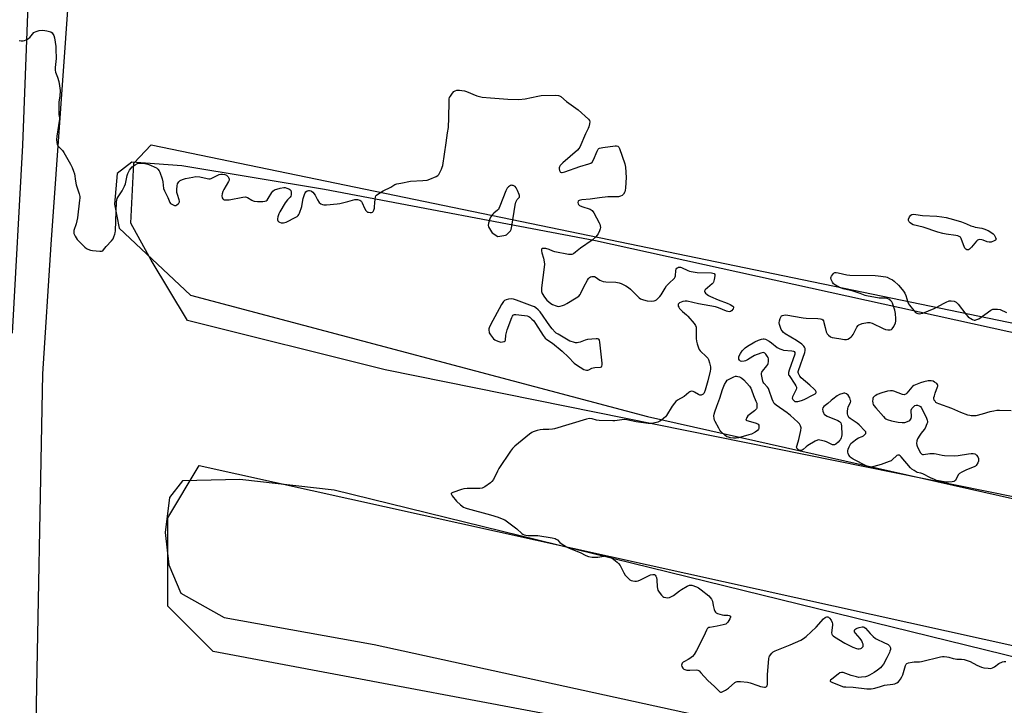
# Model space of a CAD drawing. Units: inches. Extents: x 1195768 to 1201768, y 513458 to 517458.
# Drawn here: x 1199744 to 1200279, y 514560 to 514933 of the extents above; entities that cross this region are included whole.
import ezdxf

# ---------------------------------------------------------------- set-up
doc = ezdxf.new("R2010")
doc.units = ezdxf.units.IN
doc.header["$MEASUREMENT"] = 0
for name, color, linetype in [('HYDRO-Single Line Stream', 4, 'Continuous'), ('NTRL-Farm Land', 3, 'Continuous'), ('NTRL-Trees', 3, 'Continuous'), ('Undefined', 1, 'Continuous')]:
    doc.layers.add(name, color=color, linetype=linetype)

msp = doc.modelspace()

# ---------------------------------------------------------------- linework, layer by layer
at = {"layer": 'HYDRO-Single Line Stream'}
msp.add_lwpolyline([(1199776.14, 515454.95), (1199777.09, 515443.37), (1199775.64, 515408.85), (1199775.47, 515404.77), (1199771.24, 515336.47), (1199767.48, 515298.64), (1199763.56, 515237.24), (1199762.92, 515119.94), (1199756.13, 515044.69), (1199749.31, 514964.55), (1199745.45, 514864.56), (1199739.96, 514762.39)], dxfattribs=at)
at = {"layer": 'NTRL-Farm Land'}
for points in [[(1199724.32, 514320.97, 0), (1199751.47, 514491.95, 0), (1199752.83, 514541.54, 0), (1199756.66, 514740.13, 0), (1199761.12, 514810.51, 0), (1199774.34, 514996.89, 0)], [(1201135.37, 514573.03, 0), (1200731.23, 514664.03, 0), (1200057.07, 514812.49, 0), (1199909.75, 514840.43, 0), (1199832.13, 514853.34, 0), (1199804.92, 514855.31, 0), (1199796.97, 514849.22, 0), (1199795.52, 514832.55, 0), (1199798.05, 514819.36, 0), (1199836.85, 514783.04, 0), (1200085.3, 514716.98, 0), (1200923.37, 514528.59, 0)], [(1201009.84, 514407.86, 0), (1200521.6, 514527.84, 0), (1199915.02, 514676.99, 0), (1199863.69, 514682.66, 0), (1199832.51, 514682.03, 0), (1199825.42, 514672.86, 0), (1199823.07, 514654, 0), (1199825.13, 514636.42, 0), (1199831.59, 514621, 0), (1199855.2, 514607.64, 0), (1199936.76, 514592.95, 0), (1200833.17, 514397.08, 0), (1201551.3, 514255.74, 0)]]:
    msp.add_polyline3d(points, dxfattribs=at)
at = {"layer": 'NTRL-Trees'}
for points in [[(1201014.45, 514611.52), (1201276.07, 514556.66), (1201314.04, 514556.66), (1201398.44, 514518.69), (1201474.39, 514501.81), (1201563, 514472.27), (1201588.32, 514463.83), (1201588.32, 514417.41), (1201554.56, 514396.32), (1201503.93, 514396.32), (1201284.51, 514438.51), (1201157.92, 514451.17), (1200394.12, 514649.41), (1200318.21, 514666.37), (1199942.67, 514742.32), (1199835.2, 514769.19), (1199815.51, 514801.94), (1199804.39, 514822.06), (1199806.13, 514854.78), (1199815.39, 514864.69), (1200795.03, 514662.15)], [(1201575.08, 514257.34), (1201558.23, 514241.78), (1201528.4, 514245.67), (1201350.76, 514278.08), (1201235.58, 514302.48), (1200090.4, 514543.9), (1199849.22, 514589.28), (1199824.59, 514613.92), (1199824.59, 514661.9), (1199841.57, 514690.41), (1200795.79, 514479.07), (1201403.92, 514336.43), (1201564.71, 514302.72), (1201577.68, 514278.08)]]:
    msp.add_lwpolyline(points, close=True, dxfattribs=at)
at = {"layer": 'Undefined', "elevation": 196}
for points in [[(1199743.64, 514921.51), (1199744.77, 514921.37), (1199745.89, 514921.38), (1199746.7, 514921.49), (1199747.53, 514921.78), (1199748.32, 514922.17), (1199749.04, 514922.67), (1199749.42, 514923.05), (1199750.91, 514925), (1199751.66, 514925.76), (1199752.11, 514926.07), (1199752.89, 514926.43), (1199754.53, 514926.89), (1199756.18, 514927.03), (1199757.66, 514926.97), (1199758.81, 514926.81), (1199760.19, 514926.44), (1199760.95, 514926.12), (1199761.57, 514925.65), (1199762.23, 514924.83), (1199762.6, 514924.14), (1199762.92, 514923.01), (1199763.31, 514920.66), (1199763.62, 514918.3), (1199763.71, 514916.81), (1199763.75, 514911.75), (1199763.22, 514906.77), (1199763.2, 514905.32), (1199763.46, 514904.25), (1199764.49, 514901.6), (1199765.27, 514899.18), (1199765.7, 514896.81), (1199765.94, 514894.33), (1199765.84, 514891.2), (1199765.36, 514888.11), (1199765.26, 514886.67), (1199765.27, 514882.02), (1199765.34, 514881.15), (1199765.62, 514879.51), (1199765.61, 514878.65), (1199764.24, 514869.47), (1199764.06, 514867.52), (1199764.11, 514866.13), (1199764.4, 514864.99), (1199764.8, 514864.23), (1199765.35, 514863.57), (1199767.22, 514861.68), (1199768.08, 514860.52), (1199771.65, 514854.17), (1199772.57, 514852.36), (1199773.31, 514850.44), (1199773.73, 514849.04), (1199774.26, 514844.99), (1199774.63, 514843.08), (1199776.25, 514838.06), (1199776.61, 514836.66), (1199776.67, 514835.79), (1199776.59, 514834.61), (1199775.46, 514825.11), (1199774.77, 514821.85), (1199773.47, 514818.07), (1199773.37, 514817.28), (1199773.47, 514816.51), (1199774.19, 514815), (1199775.28, 514813.33), (1199776.26, 514812.25), (1199779.4, 514809.14), (1199780.3, 514808.42), (1199781.06, 514808.01), (1199782.42, 514807.5), (1199783.55, 514807.25), (1199787.59, 514806.92), (1199788.41, 514806.96), (1199789.11, 514807.18), (1199789.64, 514807.65), (1199791.08, 514809.39), (1199793.88, 514812.5), (1199794.74, 514813.69), (1199795.22, 514814.74), (1199795.7, 514816.1), (1199795.91, 514816.91), (1199796.06, 514817.94), (1199796.69, 514833.76), (1199796.76, 514834.64), (1199796.94, 514835.49), (1199797.48, 514836.51), (1199799.68, 514839.69), (1199801.06, 514842.24), (1199801.45, 514843.61), (1199802.34, 514848.1), (1199802.75, 514849.16), (1199803.71, 514850.94), (1199804.33, 514851.9), (1199805.16, 514852.7), (1199806.85, 514853.88), (1199808.11, 514854.53), (1199809.09, 514854.8), (1199810.18, 514854.86), (1199811.95, 514854.62), (1199813.7, 514854.25), (1199815.08, 514853.74), (1199817.46, 514852.68), (1199818.34, 514852.17), (1199819.1, 514851.46), (1199819.74, 514850.55), (1199820.14, 514849.81), (1199821.47, 514846.31), (1199821.83, 514844.66), (1199822.24, 514841.04), (1199822.65, 514839.77), (1199824.56, 514836.03), (1199825.67, 514833.31), (1199826.01, 514832.92), (1199826.66, 514832.44), (1199827.37, 514832.03), (1199828.1, 514831.74), (1199828.82, 514831.74), (1199829.51, 514832.09), (1199830.15, 514832.61), (1199830.5, 514833.01), (1199830.81, 514833.68), (1199830.83, 514834.16), (1199830.69, 514834.92), (1199829.76, 514837.66), (1199829.48, 514838.75), (1199829.41, 514840.42), (1199829.58, 514842.39), (1199829.86, 514843.45), (1199830.52, 514844.6), (1199831.27, 514845.34), (1199832.51, 514845.96), (1199834.12, 514846.5), (1199838.09, 514847.24), (1199839.8, 514847.47), (1199842.02, 514847.36), (1199846, 514846.35), (1199846.82, 514846.25), (1199847.57, 514846.3), (1199848.06, 514846.4), (1199848.83, 514846.71), (1199851.33, 514848.08), (1199852.36, 514848.55), (1199853.39, 514848.8), (1199854.19, 514848.84), (1199855.52, 514848.65), (1199856.47, 514848.26), (1199856.86, 514847.91), (1199857.33, 514847.26), (1199857.69, 514846.55), (1199857.83, 514846.06), (1199857.81, 514845.56), (1199857.52, 514844.79), (1199854.89, 514840.42), (1199854.44, 514839.4), (1199854, 514838.08), (1199853.92, 514837), (1199854.13, 514835.94), (1199854.49, 514835.3), (1199854.83, 514835.02), (1199855.24, 514834.86), (1199856.33, 514834.77), (1199857.79, 514834.9), (1199865.38, 514836.24), (1199866.82, 514836.38), (1199867.36, 514836.32), (1199867.84, 514836.17), (1199870.24, 514834.57), (1199870.96, 514834.22), (1199871.49, 514834.08), (1199873.23, 514833.97), (1199876.18, 514834.01), (1199877.32, 514834.1), (1199878.06, 514834.34), (1199878.45, 514834.67), (1199879.09, 514835.56), (1199880.99, 514838.81), (1199881.67, 514839.61), (1199882.56, 514840.19), (1199885.56, 514841.1), (1199887.52, 514841.5), (1199888.35, 514841.45), (1199889.19, 514841.26), (1199890.25, 514840.88), (1199890.93, 514840.48), (1199891.35, 514839.85), (1199891.55, 514839.03), (1199891.65, 514837.6), (1199891.49, 514836.82), (1199891.03, 514836.23), (1199890.1, 514835.45), (1199889.54, 514834.87), (1199888.39, 514833.2), (1199885.36, 514828.23), (1199884.92, 514827.18), (1199884.39, 514825.53), (1199884.19, 514824.44), (1199884.23, 514823.91), (1199884.39, 514823.42), (1199884.86, 514822.86), (1199885.31, 514822.61), (1199886.07, 514822.36), (1199886.87, 514822.26), (1199887.45, 514822.3), (1199888.86, 514822.69), (1199894.07, 514825.32), (1199894.8, 514825.77), (1199895.42, 514826.33), (1199895.74, 514826.79), (1199896.12, 514827.58), (1199897.38, 514831.26), (1199897.63, 514832.41), (1199898.05, 514835.57), (1199898.79, 514837.8), (1199899.16, 514838.59), (1199899.64, 514839.25), (1199900.27, 514839.72), (1199900.98, 514839.95), (1199901.49, 514839.95), (1199902.24, 514839.77), (1199902.7, 514839.52), (1199903.33, 514838.96), (1199904.58, 514837.36), (1199905.92, 514834.86), (1199906.87, 514833.42), (1199907.66, 514832.73), (1199908.59, 514832.32), (1199909.36, 514832.14), (1199910.78, 514832.1), (1199916.61, 514832.6), (1199918.06, 514832.87), (1199922.4, 514833.91), (1199926.23, 514834.97), (1199926.74, 514835.04), (1199927.6, 514834.97), (1199928.98, 514834.58), (1199929.47, 514834.32), (1199929.85, 514833.96), (1199930.26, 514833.25), (1199931.47, 514830.27), (1199932.19, 514829.05), (1199932.73, 514828.46), (1199933.17, 514828.19), (1199933.68, 514828.04), (1199934.5, 514827.96), (1199935.29, 514828.02), (1199935.74, 514828.19), (1199936.09, 514828.53), (1199936.49, 514829.21), (1199936.86, 514830.27), (1199936.97, 514831.07), (1199937.01, 514833.23), (1199937.18, 514835.21), (1199937.37, 514836.29), (1199937.66, 514837), (1199938, 514837.39), (1199938.66, 514837.89), (1199941.64, 514839.64), (1199945.72, 514841.75), (1199948.03, 514843.1), (1199949.11, 514843.54), (1199951.14, 514843.98), (1199956.42, 514844.94), (1199963.14, 514845.28), (1199965.51, 514845.6), (1199966.89, 514846.03), (1199970.38, 514847.47), (1199971.35, 514848.02), (1199971.91, 514848.63), (1199972.47, 514849.64), (1199973.33, 514851.52), (1199973.76, 514852.62), (1199973.99, 514853.48), (1199975.83, 514865.92), (1199976.56, 514871.33), (1199977.07, 514874.14), (1199977.35, 514879.41), (1199977.39, 514888.23), (1199977.47, 514889.68), (1199977.7, 514890.48), (1199978.12, 514891.22), (1199979.33, 514892.84), (1199980.09, 514893.69), (1199980.74, 514894.16), (1199981.72, 514894.45), (1199983.03, 514894.51), (1199984.44, 514894.35), (1199985.86, 514894.08), (1199986.98, 514893.74), (1199992.52, 514891.43), (1199993.92, 514890.95), (1199995.35, 514890.73), (1200000, 514890.38)], [(1200000, 514890.38), (1200009.41, 514889.64), (1200015.32, 514889.48), (1200018.78, 514889.75), (1200025.72, 514891.28), (1200027.47, 514891.57), (1200035.22, 514891.74), (1200036.95, 514891.62), (1200037.47, 514891.44), (1200038.18, 514891.01), (1200041.3, 514888.37), (1200047.67, 514883.78), (1200053.28, 514878.64), (1200053.75, 514877.99), (1200053.93, 514877.25), (1200053.81, 514876.17), (1200053.39, 514874.5), (1200053.06, 514873.68), (1200051.6, 514870.74), (1200048.47, 514863.48), (1200047.99, 514862.76), (1200047.17, 514861.91), (1200039.36, 514854.92), (1200037.9, 514853.47), (1200037.47, 514852.78), (1200037.35, 514852.25), (1200037.33, 514851.69), (1200037.42, 514850.86), (1200037.56, 514850.37), (1200037.81, 514850), (1200037.99, 514849.88), (1200038.46, 514849.77), (1200038.99, 514849.76), (1200040.42, 514850.01), (1200048.56, 514852.98), (1200053.46, 514854.37), (1200054.52, 514854.81), (1200055.14, 514855.36), (1200055.91, 514856.6), (1200057.92, 514861.31), (1200058.46, 514862.31), (1200058.82, 514862.7), (1200059.27, 514862.94), (1200060.93, 514863.27), (1200067.66, 514864.11), (1200068.48, 514864.15), (1200069.18, 514863.97), (1200069.66, 514863.43), (1200070.01, 514862.68), (1200073.03, 514854.36), (1200073.35, 514852.62), (1200073.76, 514846.96), (1200073.43, 514841.37), (1200073.22, 514839.92), (1200072.93, 514839.13), (1200072.2, 514837.93), (1200071.45, 514837.14), (1200070.69, 514836.77), (1200069.55, 514836.54), (1200063.7, 514836.47), (1200059.26, 514835.92), (1200054.2, 514835.15), (1200049.62, 514834.8), (1200048.24, 514834.54), (1200047.8, 514834.33), (1200047.53, 514834.02), (1200047.41, 514833.36), (1200047.53, 514832.66), (1200047.76, 514832.23), (1200048.35, 514831.72), (1200049.65, 514831.13), (1200054.05, 514829.79), (1200054.74, 514829.44), (1200055.25, 514829.01), (1200056.08, 514827.82), (1200059.11, 514822.33), (1200059.46, 514821.51), (1200059.65, 514820.7), (1200059.73, 514819.87), (1200059.64, 514819.05), (1200059.23, 514817.95), (1200058.44, 514816.35), (1200057.97, 514815.59), (1200057.23, 514814.7), (1200055.15, 514812.91), (1200048.93, 514808.47), (1200046.25, 514806.3), (1200045.1, 514805.53), (1200044.13, 514805.11), (1200043.3, 514805.06), (1200042.44, 514805.16), (1200034.9, 514806.49), (1200033.81, 514806.84), (1200031.8, 514807.85), (1200030.07, 514808.3), (1200029.21, 514808.41), (1200028.43, 514808.39), (1200028, 514808.28), (1200027.71, 514808.04), (1200027.61, 514807.63), (1200027.66, 514807.12), (1200027.93, 514806), (1200028.85, 514803.04), (1200029.21, 514801.07), (1200029.28, 514799.92), (1200029.12, 514798.17), (1200027.72, 514787.06), (1200027.62, 514785.72), (1200027.67, 514784.95), (1200028.05, 514783.93), (1200029.33, 514781.96), (1200030.58, 514780.31), (1200031.6, 514779.33), (1200032.7, 514778.45), (1200033.68, 514777.87), (1200035.57, 514777.11), (1200036.68, 514776.89), (1200037.74, 514777.02), (1200039.08, 514777.41), (1200040.12, 514777.8), (1200041.42, 514778.48), (1200046.49, 514781.46), (1200047.89, 514782.47), (1200048.63, 514783.32), (1200049.1, 514784.04), (1200050.75, 514787.45), (1200052.65, 514791.12), (1200053.24, 514792.1), (1200053.79, 514792.68), (1200054.26, 514792.91), (1200055.05, 514793.1), (1200055.88, 514793.15), (1200056.42, 514793.1), (1200056.91, 514792.94), (1200059.32, 514791.18), (1200060.33, 514790.71), (1200061.13, 514790.47), (1200062.56, 514790.3), (1200068.11, 514790.01), (1200069.86, 514789.76), (1200070.96, 514789.42), (1200073.55, 514788.11), (1200075, 514787.17), (1200076.07, 514786.19), (1200080.17, 514782.06), (1200080.82, 514781.48), (1200081.53, 514781.02), (1200083.14, 514780.42), (1200085.1, 514779.91), (1200087.34, 514779.73), (1200088.97, 514779.82), (1200089.46, 514780), (1200090.15, 514780.45), (1200092, 514782.22), (1200092.67, 514783.15), (1200094.86, 514786.88), (1200095.68, 514788.05), (1200097.47, 514789.91), (1200099.43, 514791.6), (1200099.99, 514792.19), (1200100.38, 514792.87), (1200100.53, 514793.42), (1200100.76, 514796.39), (1200100.95, 514797.2), (1200101.2, 514797.61), (1200101.55, 514797.92), (1200102.19, 514798.22), (1200102.65, 514798.3), (1200103.18, 514798.23), (1200103.72, 514798.04), (1200107.19, 514796.35), (1200108.16, 514795.98), (1200108.98, 514795.78), (1200112.23, 514795.39), (1200120.05, 514795.08), (1200120.9, 514794.97), (1200121.54, 514794.7), (1200121.86, 514794.23), (1200121.92, 514793.48), (1200121.62, 514791.5), (1200121.22, 514790.14), (1200120.95, 514789.67), (1200120.38, 514789.06), (1200117.94, 514787.02), (1200116.72, 514785.83), (1200116.35, 514785.23), (1200116.32, 514785.03), (1200116.45, 514784.65), (1200116.92, 514784.09), (1200117.76, 514783.36), (1200118.46, 514782.86), (1200119.5, 514782.31), (1200123.78, 514780.4), (1200128.65, 514778.71), (1200130.26, 514777.97), (1200131.68, 514777.05), (1200131.97, 514776.67), (1200132.05, 514776.22), (1200131.8, 514775.56), (1200130.97, 514774.52), (1200130.37, 514774.06), (1200129.64, 514773.94), (1200128.26, 514774.29), (1200123.92, 514776.04), (1200122.28, 514776.58), (1200113, 514778.31), (1200106.89, 514779.67), (1200105.73, 514779.74), (1200104.59, 514779.51), (1200102.72, 514778.77), (1200102.28, 514778.49), (1200101.99, 514778.15), (1200101.91, 514777.7), (1200102.06, 514776.93), (1200102.28, 514776.41), (1200102.75, 514775.72), (1200104.31, 514774.04), (1200106.49, 514772.31), (1200107.31, 514771.52), (1200110.61, 514767.65), (1200111.44, 514766.45), (1200111.69, 514765.64), (1200111.78, 514764.77), (1200111.83, 514759.38), (1200111.92, 514757.94), (1200112.24, 514756.56), (1200112.96, 514754.39), (1200113.44, 514753.39), (1200113.91, 514752.77), (1200117.33, 514749.53), (1200118.1, 514748.67), (1200118.52, 514747.92), (1200119.08, 514746.25), (1200119.43, 514744.81), (1200119.54, 514743.98), (1200119.49, 514742.75), (1200119.29, 514741.58), (1200118.1, 514736.37), (1200116.67, 514731.25), (1200116.17, 514729.93), (1200115.88, 514729.5), (1200115.49, 514729.14), (1200114.54, 514728.69), (1200113.78, 514728.67), (1200113, 514728.98), (1200110.92, 514730.2), (1200110.13, 514730.54), (1200109.11, 514730.69), (1200108.38, 514730.46), (1200107.69, 514729.98), (1200105.2, 514727.92), (1200101.56, 514725.92), (1200100.65, 514725.22), (1200099.94, 514724.33), (1200098.79, 514722.64), (1200095.55, 514717.48), (1200095.03, 514716.8), (1200094.23, 514716.03), (1200092.92, 514714.98), (1200091.99, 514714.39), (1200090.88, 514713.97), (1200088.58, 514713.36), (1200087.12, 514713.17), (1200085.65, 514713.28), (1200079.15, 514714.15), (1200074, 514715.1), (1200072.57, 514715.29), (1200071.4, 514715.25), (1200067.57, 514714.68), (1200066.39, 514714.57), (1200058.95, 514714.76), (1200057.54, 514715.02), (1200055.21, 514715.82), (1200053.85, 514715.91), (1200052.14, 514715.56), (1200034.82, 514710.35), (1200033.68, 514710.15), (1200031.69, 514709.95), (1200028.65, 514709.88), (1200026.96, 514709.73), (1200025.3, 514709.39), (1200023.14, 514708.72), (1200022.38, 514708.35), (1200021.19, 514707.47), (1200013.12, 514700.79), (1200011.85, 514699.56), (1200010.81, 514698.13), (1200004.53, 514688.79), (1200003.68, 514687.27), (1200001.51, 514682.82), (1200000.71, 514681.6), (1200000, 514680.93)], [(1200003.9, 514814.92), (1200007.18, 514815.42), (1200008.03, 514815.64), (1200008.57, 514815.86), (1200009.25, 514816.35), (1200010.26, 514817.36), (1200010.8, 514818.03), (1200011.2, 514818.76), (1200011.6, 514820.43), (1200013.41, 514831.86), (1200013.75, 514833.59), (1200014.19, 514834.62), (1200014.5, 514835.04), (1200015.38, 514835.87), (1200015.63, 514836.25), (1200015.75, 514836.66), (1200015.73, 514837.16), (1200015.59, 514837.68), (1200014.69, 514839.84), (1200013.9, 514841.4), (1200013.33, 514842.01), (1200012.34, 514842.54), (1200011.81, 514842.69), (1200011.28, 514842.72), (1200010.81, 514842.57), (1200010.34, 514842.32), (1200009.68, 514841.82), (1200009.09, 514841.24), (1200008.61, 514840.53), (1200008.25, 514839.73), (1200005.11, 514831.41), (1200004.52, 514830.07), (1200004.22, 514829.59), (1200003.83, 514829.17), (1200001.73, 514827.52), (1200001.21, 514827.02), (1200000, 514825.37)], [(1200000, 514825.37), (1199999.67, 514824.58), (1199998.91, 514822.14), (1199998.65, 514820.89), (1199998.87, 514820.17), (1200000, 514818.26)], [(1200000, 514818.26), (1200000.52, 514817.35), (1200000.84, 514816.95), (1200003.9, 514814.92)], [(1200282.93, 514720.11), (1200276.68, 514720.25), (1200275.22, 514720.21), (1200273.56, 514719.95), (1200271.35, 514719.48), (1200267.25, 514718.24), (1200263.88, 514717.39), (1200262.75, 514717.31), (1200261.33, 514717.37), (1200260.48, 514717.49), (1200259.39, 514717.79), (1200255.63, 514719.17), (1200250.74, 514721.3), (1200243.61, 514723.88), (1200242.83, 514724.22), (1200242.14, 514724.65), (1200241.62, 514725.26), (1200241.23, 514725.97), (1200241.02, 514726.73), (1200241.03, 514727.25), (1200241.27, 514728.33), (1200241.71, 514729.68), (1200243.02, 514733.09), (1200243.13, 514733.58), (1200243.11, 514734.04), (1200242.89, 514734.47), (1200242.52, 514734.86), (1200241.35, 514735.73), (1200240.57, 514736.13), (1200239.49, 514736.36), (1200238.65, 514736.39), (1200237.81, 514736.31), (1200235.57, 514735.9), (1200233.65, 514735.22), (1200230.15, 514733.81), (1200229.43, 514733.37), (1200229.06, 514733.04), (1200226.25, 514729.62), (1200225.67, 514729.09), (1200225.25, 514728.88), (1200224.76, 514728.85), (1200223.98, 514729.03), (1200219.31, 514730.78), (1200218.48, 514730.95), (1200217.37, 514730.97), (1200215.7, 514730.71), (1200212.65, 514729.82), (1200210.16, 514728.9), (1200209.4, 514728.51), (1200208.74, 514728.04), (1200208.02, 514727.31), (1200207.81, 514726.85), (1200207.72, 514726.32), (1200207.71, 514725.47), (1200207.83, 514724.31), (1200208.06, 514723.49), (1200208.33, 514722.99), (1200209.44, 514721.63), (1200213.59, 514716.98), (1200214.41, 514716.15), (1200214.86, 514715.8), (1200215.56, 514715.44), (1200217.91, 514714.71), (1200221.58, 514713.92), (1200223.78, 514713.68), (1200225.14, 514713.72), (1200226.71, 514714.23), (1200227.86, 514714.91), (1200228.21, 514715.29), (1200228.57, 514715.99), (1200228.78, 514716.78), (1200228.83, 514717.33), (1200228.59, 514719.63), (1200228.62, 514720.46), (1200228.96, 514721.27), (1200229.66, 514722.13), (1200230.69, 514723.02), (1200231.39, 514723.23), (1200232.15, 514723.09), (1200232.92, 514722.78), (1200233.64, 514722.35), (1200234.09, 514721.91), (1200234.82, 514720.66), (1200236.91, 514716.12), (1200237.33, 514715.06), (1200237.49, 514714.26), (1200237.44, 514713.73), (1200237.22, 514712.95), (1200236.2, 514710.64), (1200235.74, 514709.94), (1200234.14, 514707.99), (1200233.29, 514706.8), (1200232.08, 514704.77), (1200231.69, 514703.7), (1200231.62, 514702.28), (1200231.74, 514701.44), (1200231.91, 514700.89), (1200233.57, 514697.45), (1200234.03, 514696.79), (1200234.41, 514696.48), (1200234.88, 514696.35), (1200235.4, 514696.34), (1200238.87, 514696.8), (1200241.12, 514696.88), (1200242.24, 514696.73), (1200245.57, 514695.96), (1200246.7, 514695.77), (1200252.39, 514695.58), (1200254.12, 514695.73), (1200259.81, 514696.7), (1200261.27, 514696.85), (1200262.4, 514696.87), (1200263.18, 514696.71), (1200263.61, 514696.45), (1200264.17, 514695.9), (1200264.82, 514695.04), (1200265.25, 514694.07), (1200265.33, 514693.54), (1200265.29, 514692.74), (1200264.93, 514691.72), (1200264.01, 514690.36), (1200263.62, 514689.98), (1200262.89, 514689.55), (1200258.81, 514687.93), (1200256.15, 514686.74), (1200254.91, 514686.06), (1200254.49, 514685.71), (1200254.17, 514685.3), (1200252.94, 514682.61), (1200252.67, 514682.2), (1200252.29, 514681.88), (1200251.81, 514681.66), (1200250.99, 514681.45), (1200249.03, 514681.22), (1200247.67, 514681.34), (1200243.52, 514682.01), (1200242.36, 514682.28), (1200241.27, 514682.68), (1200239.12, 514683.66), (1200234.91, 514685.84), (1200233.95, 514686.17), (1200231.93, 514686.63), (1200230.24, 514687.57), (1200229.09, 514688.37), (1200228.27, 514689.11), (1200223.27, 514695.06), (1200222.68, 514695.65), (1200222.04, 514696.03), (1200221.44, 514696.03), (1200220.79, 514695.71), (1200218.39, 514693.43), (1200217.7, 514692.97), (1200216.67, 514692.48), (1200212.39, 514690.81), (1200208.35, 514689.73), (1200206.91, 514689.5), (1200205.54, 514689.6), (1200204.46, 514689.97), (1200197.18, 514693.71), (1200196.03, 514694.45), (1200195.45, 514695.09), (1200194.81, 514696.06), (1200194.4, 514696.82), (1200194.17, 514697.6), (1200194.22, 514698.4), (1200194.44, 514699.23), (1200194.91, 514700.59), (1200195.41, 514701.63), (1200195.91, 514702.31), (1200196.71, 514703.13), (1200199.07, 514704.87), (1200200.08, 514705.44), (1200202.03, 514706.06), (1200202.74, 514706.45), (1200203.69, 514707.37), (1200203.95, 514707.77), (1200204.06, 514708.17), (1200203.94, 514708.6), (1200203.49, 514709.24), (1200200.43, 514712.43), (1200199.3, 514713.35), (1200195.43, 514715.97), (1200194.81, 514716.54), (1200194.51, 514716.95), (1200194.22, 514717.67), (1200194.11, 514718.5), (1200194.08, 514719.94), (1200194.15, 514721.08), (1200194.46, 514722.18), (1200195.62, 514724.55), (1200195.77, 514725.27), (1200195.73, 514725.78), (1200195.24, 514727.13), (1200194.35, 514728.64), (1200193.54, 514729.3), (1200192.61, 514729.65), (1200192.11, 514729.68), (1200191.58, 514729.59), (1200189.76, 514728.91), (1200188.49, 514728.17), (1200186.03, 514726.49), (1200185.11, 514725.77), (1200183.32, 514724.09), (1200181.19, 514722.43), (1200180.64, 514721.63), (1200180.47, 514720.91), (1200180.61, 514719.81), (1200180.91, 514719.02), (1200181.42, 514718.32), (1200182.06, 514717.73), (1200182.98, 514717.22), (1200188.84, 514714.88), (1200189.76, 514714.31), (1200190.38, 514713.56), (1200190.64, 514712.79), (1200190.76, 514711.96), (1200190.88, 514707.06), (1200190.76, 514706.19), (1200190.53, 514705.33), (1200190.18, 514704.53), (1200189.86, 514704.08), (1200188.88, 514703.07), (1200187.6, 514701.98), (1200186.93, 514701.6), (1200186.45, 514701.54), (1200185.95, 514701.63), (1200185.17, 514701.92), (1200182.64, 514703.21), (1200181.57, 514703.6), (1200179.07, 514704.21), (1200178.25, 514704.28), (1200177.72, 514704.19), (1200176.4, 514703.59), (1200172.53, 514701.27), (1200171.56, 514700.57), (1200169.96, 514699.12), (1200169.3, 514698.69), (1200168.83, 514698.57), (1200168.34, 514698.6), (1200167.39, 514698.94), (1200166.79, 514699.38), (1200166.49, 514699.74), (1200166.4, 514699.94), (1200166.35, 514700.41), (1200166.6, 514701.47), (1200167.63, 514704.51), (1200168.69, 514709.46), (1200168.83, 514710.89), (1200168.72, 514711.43), (1200168.5, 514711.95), (1200167.89, 514712.95), (1200167.11, 514713.91), (1200162.99, 514717.51), (1200161.19, 514718.95), (1200155.24, 514723.17), (1200154.19, 514724.12), (1200153.6, 514725.11), (1200153.02, 514726.45), (1200151.44, 514731.11), (1200151.01, 514732.16), (1200150.45, 514733.03), (1200148.56, 514735.08), (1200148.22, 514735.67), (1200148.02, 514736.19), (1200147.44, 514739.02), (1200147.33, 514739.87), (1200147.33, 514740.69), (1200147.48, 514741.18), (1200147.74, 514741.65), (1200150.19, 514744.47), (1200150.69, 514745.19), (1200150.92, 514745.72), (1200151.14, 514747.16), (1200151.11, 514748.32), (1200150.84, 514749.13), (1200150.39, 514749.89), (1200149.7, 514750.85), (1200149.13, 514751.45), (1200148.7, 514751.69), (1200148.21, 514751.74), (1200146.86, 514751.4), (1200143.52, 514750.15), (1200142.53, 514749.61), (1200139.65, 514747.83), (1200138.61, 514747.33), (1200137.8, 514747.05), (1200136.66, 514746.95), (1200135.88, 514747.1), (1200135.67, 514747.21), (1200135.34, 514747.56), (1200135.03, 514748.27), (1200134.93, 514749.06), (1200135.03, 514749.58), (1200135.85, 514751.34), (1200136.8, 514752.74), (1200138.36, 514754.33), (1200139.72, 514755.29), (1200143.7, 514757.69), (1200145.6, 514758.45), (1200147.27, 514758.99), (1200148.1, 514759.17), (1200148.65, 514759.19), (1200149.45, 514758.99), (1200151.53, 514757.93), (1200152.72, 514757.1), (1200155.82, 514754.55), (1200156.53, 514754.08), (1200157.28, 514753.72), (1200158.33, 514753.35), (1200159.15, 514753.16), (1200163.85, 514752.7), (1200164.65, 514752.54), (1200165.08, 514752.33), (1200165.4, 514751.86), (1200165.43, 514751.39), (1200165.33, 514750.86), (1200162.33, 514742.26), (1200161.97, 514740.88), (1200161.94, 514740.13), (1200162.03, 514739.72), (1200162.26, 514739.21), (1200165.38, 514734.62), (1200165.95, 514733.64), (1200166.23, 514732.9), (1200166.26, 514732.39), (1200166.04, 514731.62), (1200164.17, 514727.7), (1200164.03, 514727.03), (1200164.06, 514726.62), (1200164.26, 514726.19), (1200164.59, 514725.81), (1200165.45, 514725.24), (1200166.22, 514725.12), (1200167.05, 514725.24), (1200169.03, 514725.76), (1200170.42, 514726.23), (1200175.43, 514728.7), (1200176.4, 514729.27), (1200176.77, 514729.61), (1200176.96, 514729.99), (1200176.97, 514730.41), (1200176.68, 514731.06), (1200175.95, 514731.89), (1200173.62, 514734.06), (1200168.93, 514738.03), (1200168.12, 514738.87), (1200167.67, 514739.6), (1200167.37, 514740.41), (1200167.26, 514740.96), (1200167.26, 514741.52), (1200167.37, 514742.07), (1200170.79, 514751.76), (1200171.01, 514752.88), (1200170.93, 514753.95), (1200170.65, 514754.66), (1200170.22, 514755.32), (1200169.16, 514756.26), (1200166.31, 514758.25), (1200160.08, 514761.97), (1200159.2, 514762.67), (1200158.48, 514763.5), (1200158.06, 514764.27), (1200157.37, 514765.91), (1200156.99, 514767.02), (1200156.84, 514767.87), (1200156.98, 514768.96), (1200157.39, 514770.31), (1200157.73, 514771.06), (1200158.23, 514771.66), (1200158.67, 514771.93), (1200159.41, 514772.18), (1200160.42, 514772.22), (1200169.85, 514770.62), (1200171.63, 514770.48), (1200177.94, 514770.22), (1200179.27, 514770.06), (1200180.02, 514769.85), (1200180.59, 514769.5), (1200181, 514768.96), (1200181.25, 514768.2), (1200181.81, 514765.4), (1200182.44, 514763.09), (1200182.92, 514762.04), (1200183.69, 514761.21), (1200184.86, 514760.37), (1200185.64, 514760.05), (1200189.35, 514759.51), (1200192.42, 514758.87), (1200193.51, 514758.86), (1200194.28, 514759.06), (1200195.2, 514759.62), (1200196.06, 514760.33), (1200196.64, 514760.93), (1200197.13, 514761.64), (1200199.19, 514765.52), (1200199.81, 514766.46), (1200200.19, 514766.84), (1200200.66, 514767.11), (1200202.05, 514767.51), (1200204.98, 514768.1), (1200206.13, 514768.15), (1200207.49, 514767.72), (1200213.39, 514764.9), (1200214.77, 514764.37), (1200215.89, 514764.19), (1200217.28, 514764.18), (1200218, 514764.38), (1200218.39, 514764.71), (1200219.14, 514765.87), (1200220.14, 514767.97), (1200220.34, 514768.78), (1200220.34, 514770.2), (1200220.1, 514773.06), (1200219.77, 514774.74), (1200218.54, 514778.55), (1200218.16, 514779.28), (1200217.62, 514779.9), (1200216.53, 514780.75), (1200215.55, 514781.18), (1200214.72, 514781.28), (1200211.27, 514781.39), (1200204.42, 514782.56), (1200203.61, 514782.81), (1200200.99, 514783.89), (1200197.1, 514785.22), (1200195.68, 514785.61), (1200191.63, 514786.44), (1200190.8, 514786.72), (1200189.75, 514787.2), (1200187.44, 514788.45), (1200186.5, 514789.09), (1200185.79, 514789.99), (1200185.09, 514791.59), (1200184.99, 514792.39), (1200185.12, 514792.89), (1200185.35, 514793.37), (1200186.33, 514794.71), (1200186.73, 514795.05), (1200187.18, 514795.26), (1200187.94, 514795.33), (1200189.02, 514795.22), (1200193.67, 514794.11), (1200195.33, 514793.86), (1200209.02, 514793.67), (1200210.76, 514793.57), (1200214.84, 514792.93), (1200215.67, 514792.69), (1200216.95, 514792.13), (1200218.43, 514791.32), (1200219.34, 514790.63), (1200221.68, 514788.44), (1200222.85, 514787.16), (1200224.46, 514785.15), (1200225.17, 514784), (1200225.7, 514782.72), (1200226.92, 514779.12), (1200227.28, 514778.33), (1200227.74, 514777.59), (1200230.07, 514774.59), (1200231.04, 514773.53), (1200231.72, 514773.11), (1200232.25, 514772.98), (1200233.08, 514772.9), (1200233.92, 514772.95), (1200235.04, 514773.27), (1200241.07, 514775.72), (1200242.67, 514776.45), (1200246.21, 514778.46), (1200247.73, 514779.22), (1200249.27, 514779.86), (1200250.34, 514779.99), (1200251.96, 514779.72), (1200252.72, 514779.44), (1200253.18, 514779.15), (1200254.19, 514778.08), (1200258.45, 514772.63), (1200259.68, 514771.2), (1200260.29, 514770.67), (1200261.02, 514770.21), (1200262.05, 514769.69), (1200262.84, 514769.44), (1200263.36, 514769.42), (1200263.86, 514769.52), (1200265.36, 514770.16), (1200271.96, 514774.86), (1200273, 514775.35), (1200273.81, 514775.46), (1200275.53, 514775.38), (1200276.94, 514775.15), (1200280.51, 514773.61)], [(1200000, 514761.47), (1200001.65, 514759.28), (1200002.3, 514758.73), (1200003.07, 514758.3), (1200004.45, 514757.72), (1200005.52, 514757.49), (1200006.52, 514757.52), (1200007.45, 514757.8), (1200007.96, 514758.19), (1200008.13, 514758.59), (1200008.33, 514761.26), (1200008.63, 514762.68), (1200009.03, 514764.06), (1200011.53, 514770.79), (1200011.87, 514771.56), (1200012.29, 514772.18), (1200012.47, 514772.33), (1200012.93, 514772.48), (1200013.74, 514772.51), (1200018.5, 514772.01), (1200019.95, 514771.78), (1200020.73, 514771.46), (1200021.4, 514770.98), (1200022.45, 514770.01), (1200023.44, 514768.96), (1200024.46, 514767.51), (1200028.66, 514761.04), (1200029.73, 514759.65), (1200030.62, 514758.94), (1200033.68, 514756.9), (1200038.94, 514752.55), (1200042.4, 514749.24), (1200045.51, 514746.06), (1200046.64, 514745.16), (1200050.68, 514742.63), (1200051.42, 514742.29), (1200052.17, 514742.16), (1200052.92, 514742.23), (1200053.43, 514742.4), (1200054.99, 514743.23), (1200055.79, 514743.53), (1200056.64, 514743.66), (1200059.75, 514743.87), (1200060.29, 514744.08), (1200060.52, 514744.37), (1200060.62, 514745.1), (1200060.57, 514745.96), (1200059.32, 514757.34), (1200059.13, 514758.45), (1200058.79, 514759.06), (1200058.16, 514759.29), (1200057.35, 514759.31), (1200052.72, 514758.92), (1200051.43, 514758.59), (1200048.66, 514757.42), (1200047.84, 514757.18), (1200047, 514757.05), (1200046.2, 514757.11), (1200045.11, 514757.34), (1200043.77, 514757.73), (1200042.99, 514758.05), (1200036.69, 514761.71), (1200035.72, 514762.35), (1200035.06, 514762.92), (1200033.46, 514764.66), (1200032.13, 514766.27), (1200026.94, 514773.97), (1200025.92, 514775.02), (1200024.56, 514776.12), (1200023.82, 514776.57), (1200022.74, 514777.05), (1200014.13, 514780.26), (1200012.4, 514780.8), (1200011.15, 514781.04)], [(1200011.15, 514781.04), (1200009.69, 514780.85), (1200008.39, 514780.48), (1200007.53, 514780.01), (1200007, 514779.51), (1200005.95, 514777.83), (1200000, 514766.82)], [(1200000, 514766.82), (1199999.17, 514765.15), (1199998.99, 514764.62), (1199998.96, 514764.3), (1199999.27, 514762.53), (1200000, 514761.47)], [(1200000, 514680.93), (1199996.79, 514678.72), (1199995.49, 514678.07), (1199994.07, 514677.89), (1199987.27, 514677.85), (1199985.51, 514677.73), (1199984.12, 514677.35), (1199979.45, 514675.71), (1199978.81, 514675.36), (1199978.58, 514675.07), (1199978.57, 514674.9), (1199978.7, 514674.51), (1199979.11, 514673.85), (1199981.47, 514670.9), (1199983.59, 514668.95), (1199985.36, 514667.72), (1199986.13, 514667.37), (1199987.24, 514667.01), (1200000, 514663.44)], [(1200000, 514663.44), (1200004.12, 514662.24), (1200006.36, 514661.39), (1200007.69, 514660.75), (1200009.11, 514659.74), (1200014.21, 514655.85), (1200017, 514653.34), (1200017.46, 514653.02), (1200018.18, 514652.69), (1200019.21, 514652.39), (1200020.29, 514652.22), (1200024.3, 514652.31), (1200025.75, 514652.24), (1200033.4, 514651.01), (1200035.11, 514650.61), (1200035.62, 514650.36), (1200036.32, 514649.85), (1200037.67, 514648.44), (1200038.3, 514647.9), (1200041.22, 514646.15), (1200042.76, 514645.4), (1200048.65, 514642.97), (1200051.81, 514641.42), (1200053.17, 514640.88), (1200055.17, 514640.55), (1200057.2, 514640.44), (1200058.3, 514640.56), (1200061.58, 514641.11), (1200062.67, 514641.16), (1200063.77, 514640.95), (1200065.32, 514640.35), (1200066.06, 514639.94), (1200066.98, 514639.28), (1200068.76, 514637.84), (1200069.58, 514637.07), (1200070.4, 514635.9), (1200072.44, 514632.03), (1200073.18, 514630.79), (1200073.9, 514629.91), (1200075.09, 514628.68), (1200075.73, 514628.14), (1200076.45, 514627.76), (1200077.29, 514627.57), (1200078.47, 514627.47), (1200079.35, 514627.46), (1200080.21, 514627.6), (1200081.57, 514628.16), (1200086.97, 514630.81), (1200088.22, 514631.14), (1200088.69, 514631.14), (1200089.14, 514630.99), (1200089.53, 514630.65), (1200089.84, 514630.21), (1200090.13, 514629.42), (1200090.29, 514628.24), (1200090.58, 514624.32), (1200090.72, 514623.45), (1200091, 514622.63), (1200091.73, 514621.39), (1200092.94, 514619.75), (1200093.55, 514619.18), (1200094.27, 514618.83), (1200095.32, 514618.54), (1200096.4, 514618.42), (1200097.18, 514618.56), (1200097.94, 514618.87), (1200099.4, 514619.72), (1200102.65, 514622.17), (1200103.85, 514622.98), (1200106.86, 514624.74), (1200108.14, 514625.28), (1200108.67, 514625.33), (1200109.47, 514625.2), (1200111.9, 514624.37), (1200113.1, 514623.76), (1200114.51, 514622.73), (1200118.62, 514619.48), (1200119.44, 514618.63), (1200120.13, 514617.68), (1200120.57, 514616.65), (1200121.07, 514614.17), (1200121.62, 514611.95), (1200121.89, 514611.18), (1200122.29, 514610.52), (1200122.69, 514610.21), (1200123.42, 514609.86), (1200125.88, 514609.12), (1200126.73, 514608.99), (1200128.97, 514608.91), (1200129.73, 514608.8), (1200130.14, 514608.62), (1200130.43, 514608.38), (1200130.51, 514608.22), (1200130.51, 514607.83), (1200130.11, 514606.89), (1200129.05, 514605.17), (1200128.51, 514604.53), (1200127.81, 514604.09), (1200126.43, 514603.65), (1200123.24, 514602.91), (1200119.21, 514602.34), (1200118.69, 514602.18), (1200118.11, 514601.81), (1200117.8, 514601.44), (1200117.39, 514600.73), (1200115.87, 514597.53), (1200111.99, 514589.81), (1200110.64, 514587.59), (1200109.7, 514586.52), (1200108.33, 514585.43), (1200107.36, 514584.78), (1200105.37, 514583.77), (1200104.72, 514583.31), (1200104.17, 514582.77), (1200103.89, 514582.37), (1200103.75, 514581.74), (1200103.98, 514581.04), (1200104.55, 514580.14), (1200105.12, 514579.61), (1200105.62, 514579.37), (1200106.76, 514579.13), (1200108.25, 514578.99), (1200111.84, 514579.25), (1200112.63, 514579.06), (1200113.36, 514578.66), (1200114.38, 514577.68), (1200118.16, 514573.37), (1200121.77, 514570.14), (1200124.22, 514567.54), (1200124.66, 514567.22), (1200125.06, 514567.06), (1200125.51, 514567.04), (1200125.98, 514567.18), (1200127.68, 514568.14), (1200129.34, 514569.28), (1200132.87, 514572.33), (1200133.59, 514572.72), (1200134.13, 514572.84), (1200135.85, 514572.84), (1200139.65, 514572.55), (1200141.06, 514572.17), (1200145.22, 514570.63), (1200146.66, 514570.2), (1200148.98, 514569.81), (1200149.5, 514569.84), (1200149.9, 514570.01), (1200150.27, 514570.47), (1200150.49, 514571.51), (1200150.54, 514576.53), (1200151.21, 514585.33), (1200151.42, 514586.16), (1200151.66, 514586.66), (1200152.83, 514588.27), (1200153.65, 514589.03), (1200154.62, 514589.61), (1200162.87, 514592.8), (1200168.6, 514595.42), (1200170.18, 514596.26), (1200171.54, 514597.37), (1200176.94, 514602.4), (1200180.92, 514607), (1200181.81, 514607.7), (1200182.3, 514607.93), (1200182.79, 514608.02), (1200183.26, 514607.98), (1200183.71, 514607.83), (1200184.32, 514607.38), (1200185.15, 514606.24), (1200185.74, 514604.96), (1200185.84, 514604.24), (1200185.84, 514603.49), (1200185.37, 514599.43), (1200185.44, 514598.65), (1200185.65, 514598.21), (1200186.22, 514597.66), (1200186.92, 514597.19), (1200192.67, 514593.71), (1200193.96, 514593), (1200196.93, 514591.56), (1200198.87, 514590.75), (1200199.67, 514590.6), (1200200.46, 514590.6), (1200201.2, 514590.76), (1200201.65, 514591.01), (1200202.22, 514591.53), (1200202.48, 514591.93), (1200202.59, 514592.39), (1200202.49, 514593.16), (1200202.23, 514593.95), (1200201.77, 514594.99), (1200200.93, 514596.2), (1200198.37, 514599.16), (1200197.9, 514599.86), (1200197.75, 514600.33), (1200197.78, 514600.74), (1200197.95, 514601.12), (1200198.49, 514601.59), (1200199.25, 514601.94), (1200200.37, 514602.31), (1200202.05, 514602.66), (1200202.56, 514602.62), (1200203.02, 514602.47), (1200203.86, 514601.94), (1200206.36, 514598.94), (1200208.01, 514597.39), (1200209.3, 514596.31), (1200210.28, 514595.74), (1200213.45, 514594.32), (1200216.07, 514592.97), (1200216.93, 514592.31), (1200217.27, 514591.64), (1200217.34, 514591.11), (1200217.32, 514590.28), (1200217.11, 514589.46), (1200216.8, 514588.66), (1200215.37, 514585.78), (1200213.54, 514582.39), (1200212.77, 514581.14), (1200211.97, 514580.29), (1200210.33, 514579.02), (1200208.48, 514577.8), (1200206, 514576.31), (1200204.97, 514575.79), (1200203.87, 514575.48), (1200201.58, 514575.17), (1200200.15, 514575.12), (1200198.99, 514575.34), (1200196.11, 514576.17), (1200191.72, 514577.72), (1200191.19, 514577.83), (1200190.68, 514577.83), (1200189.94, 514577.54), (1200188.99, 514576.89), (1200185.44, 514574.12), (1200184.86, 514573.58), (1200184.64, 514573.25), (1200184.62, 514573.1), (1200184.81, 514572.83), (1200185.45, 514572.47), (1200190.49, 514570.5), (1200191.91, 514570.07), (1200193.06, 514569.95), (1200197.14, 514569.79), (1200204.51, 514568.9), (1200206.86, 514568.91), (1200208.03, 514569.01), (1200208.89, 514569.18), (1200211.97, 514570.24), (1200214.18, 514570.83), (1200218.72, 514571.47), (1200219.83, 514571.7), (1200220.88, 514572.14), (1200221.81, 514572.79), (1200222.39, 514573.43), (1200222.86, 514574.18), (1200223.56, 514575.48), (1200224.03, 514576.57), (1200225.49, 514581.61), (1200225.86, 514582.31), (1200226.22, 514582.65), (1200227.2, 514583.03), (1200229.17, 514583.41), (1200230.3, 514583.51), (1200233.11, 514583.6), (1200234.24, 514583.74), (1200244.51, 514586.22), (1200245.66, 514586.41), (1200246.55, 514586.44), (1200248.03, 514586.35), (1200249.19, 514586.17), (1200251.51, 514585.36), (1200252.49, 514585.12), (1200253.51, 514585.05), (1200256.05, 514585.05), (1200257.42, 514584.8), (1200260.63, 514583.73), (1200264.4, 514581.73), (1200266.8, 514580.67), (1200268.22, 514580.32), (1200270.58, 514580.06), (1200272.04, 514580.02), (1200272.95, 514580.25), (1200273.89, 514580.82), (1200276.26, 514582.61), (1200278.22, 514583.58), (1200279.25, 514583.8), (1200280.02, 514583.74)]]:
    msp.add_lwpolyline(points, dxfattribs=at)
for points in [[(1200270.97, 514811.72), (1200269.91, 514811.98), (1200267.81, 514812.89), (1200267, 514813.16), (1200265.9, 514813.28), (1200265.2, 514813.12), (1200264.77, 514812.9), (1200264.16, 514812.39), (1200261.39, 514809.1), (1200260.41, 514808.06), (1200259.76, 514807.64), (1200259.32, 514807.55), (1200258.88, 514807.6), (1200258.3, 514807.92), (1200257.84, 514808.57), (1200257.03, 514810.44), (1200255.86, 514813.77), (1200255.43, 514814.46), (1200254.81, 514814.94), (1200254.04, 514815.26), (1200252.89, 514815.52), (1200247.64, 514816.21), (1200245.91, 514816.55), (1200243.06, 514817.33), (1200235.19, 514819.97), (1200229.81, 514821.23), (1200228.81, 514821.75), (1200228.14, 514822.31), (1200227.56, 514822.93), (1200227.21, 514823.61), (1200227.28, 514824.34), (1200227.8, 514825.62), (1200228.38, 514826.52), (1200228.97, 514826.92), (1200229.72, 514827), (1200231.11, 514826.89), (1200234.81, 514826.34), (1200242.54, 514825.9), (1200245.4, 514825.62), (1200247.7, 514825.24), (1200251.71, 514824.21), (1200255.95, 514822.84), (1200258.64, 514821.82), (1200261.17, 514820.73), (1200262.51, 514820.25), (1200263.37, 514820.04), (1200267.09, 514819.43), (1200268.16, 514819.12), (1200270.44, 514818.11), (1200271.95, 514817.25), (1200273.17, 514816.39), (1200273.77, 514815.78), (1200274.56, 514814.36), (1200274.77, 514813.46), (1200274.73, 514813.27), (1200274.45, 514812.93), (1200273.77, 514812.53), (1200272.1, 514811.9)], [(1200132.06, 514705.24), (1200130.36, 514705.42), (1200129.27, 514705.72), (1200128.51, 514706.03), (1200127.33, 514706.88), (1200125.19, 514708.9), (1200124.66, 514709.6), (1200124.04, 514710.61), (1200122.03, 514714.27), (1200121.71, 514715.03), (1200121.5, 514715.83), (1200121.38, 514717.45), (1200121.47, 514718.27), (1200121.86, 514719.62), (1200122.92, 514722.57), (1200124.62, 514726.91), (1200126.12, 514731.73), (1200127.25, 514734.38), (1200128.01, 514735.91), (1200128.7, 514736.76), (1200129.66, 514737.37), (1200132.31, 514738.64), (1200133.11, 514738.89), (1200133.66, 514738.93), (1200134.5, 514738.8), (1200135.33, 514738.55), (1200136.12, 514738.21), (1200136.6, 514737.9), (1200137.66, 514736.91), (1200140.8, 514733.43), (1200141.39, 514732.48), (1200141.87, 514731.47), (1200142.91, 514728.51), (1200144.28, 514725.4), (1200144.67, 514724.23), (1200144.78, 514723.41), (1200144.81, 514722.33), (1200144.7, 514721.56), (1200144.48, 514721.1), (1200143.51, 514720.12), (1200139.91, 514717.29), (1200139.35, 514716.48), (1200138.84, 514714.95), (1200144.37, 514713.32), (1200145.14, 514713.02), (1200145.55, 514712.75), (1200145.81, 514712.37), (1200145.89, 514711.36), (1200145.76, 514710.54), (1200145.59, 514710.03), (1200145.1, 514709.39), (1200143.92, 514708.57), (1200141.83, 514707.44), (1200140.44, 514706.95), (1200134.69, 514705.47), (1200133.53, 514705.29)]]:
    msp.add_lwpolyline(points, close=True, dxfattribs=at)

doc.saveas('drawing.dxf')
